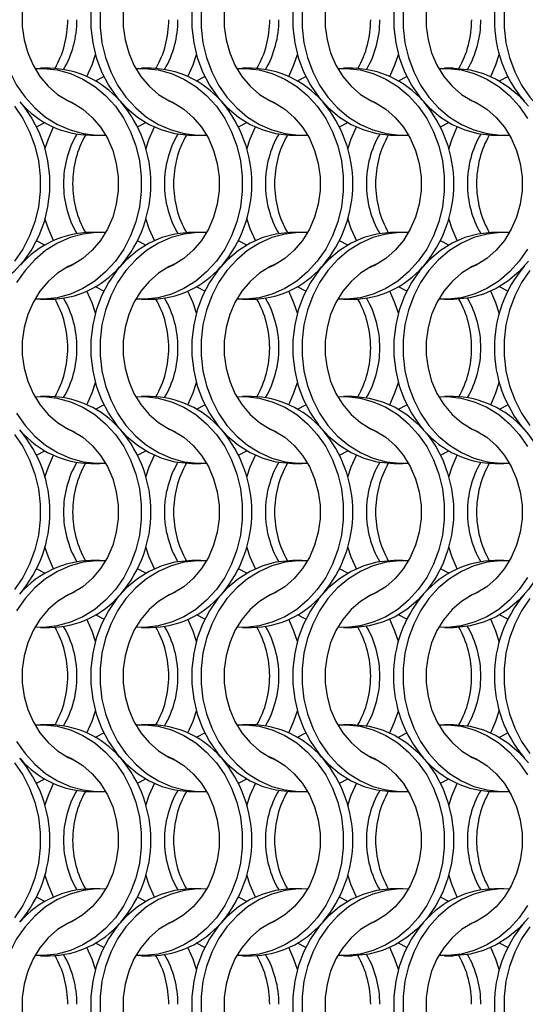
# Model space of a CAD drawing. Units: millimetres. Extents: x 55 to 2075, y 31 to 1436.
# Drawn here: x 538 to 599, y 407 to 527 of the extents above; entities that cross this region are included whole.
import ezdxf

# ---------------------------------------------------------------- set-up
doc = ezdxf.new("R2010")
doc.units = ezdxf.units.MM
doc.header["$LTSCALE"] = 5

msp = doc.modelspace()

# ---------------------------------------------------------------- linework, layer by layer
at = {"color": 7, "linetype": 'Continuous', "lineweight": 25}
for p, q in [((541.332, 521.002), (540.217, 521.002)), ((553.632, 521.002), (552.517, 521.002)), ((565.932, 521.002), (564.817, 521.002)), ((578.232, 521.002), (577.117, 521.002)), ((590.532, 521.002), (589.417, 521.002)), ((546.924, 519.466), (547.942, 519.994)), ((559.224, 519.466), (560.242, 519.994)), ((571.524, 519.466), (572.542, 519.994)), ((583.824, 519.466), (584.842, 519.994)), ((596.124, 519.466), (597.142, 519.994)), ((539.745, 513.86), (540.763, 514.388)), ((552.045, 513.86), (553.063, 514.388)), ((564.345, 513.86), (565.363, 514.388)), ((576.645, 513.86), (577.663, 514.388)), ((588.945, 513.86), (589.963, 514.388)), ((546.356, 512.852), (547.471, 512.852)), ((558.656, 512.852), (559.771, 512.852)), ((570.956, 512.852), (572.071, 512.852)), ((583.256, 512.852), (584.371, 512.852)), ((595.556, 512.852), (596.671, 512.852)), ((547.471, 501.002), (546.356, 501.002)), ((559.771, 501.002), (558.656, 501.002)), ((572.071, 501.002), (570.956, 501.002)), ((584.371, 501.002), (583.256, 501.002)), ((596.671, 501.002), (595.556, 501.002)), ((540.763, 499.466), (539.745, 499.994)), ((553.063, 499.466), (552.045, 499.994)), ((565.363, 499.466), (564.345, 499.994)), ((577.663, 499.466), (576.645, 499.994)), ((589.963, 499.466), (588.945, 499.994)), ((547.942, 493.86), (546.924, 494.388)), ((560.242, 493.86), (559.224, 494.388)), ((572.542, 493.86), (571.524, 494.388)), ((584.842, 493.86), (583.824, 494.388)), ((597.142, 493.86), (596.124, 494.388)), ((540.217, 492.852), (541.332, 492.852)), ((552.517, 492.852), (553.632, 492.852)), ((564.817, 492.852), (565.932, 492.852)), ((577.117, 492.852), (578.232, 492.852)), ((589.417, 492.852), (590.532, 492.852)), ((541.332, 481.002), (540.217, 481.002)), ((553.632, 481.002), (552.517, 481.002)), ((565.932, 481.002), (564.817, 481.002)), ((578.232, 481.002), (577.117, 481.002)), ((590.532, 481.002), (589.417, 481.002)), ((546.924, 479.466), (547.942, 479.995)), ((559.224, 479.466), (560.242, 479.995)), ((571.524, 479.466), (572.542, 479.995)), ((583.824, 479.466), (584.842, 479.995)), ((596.124, 479.466), (597.142, 479.995)), ((539.745, 473.86), (540.763, 474.388)), ((552.045, 473.86), (553.063, 474.388)), ((564.345, 473.86), (565.363, 474.388)), ((576.645, 473.86), (577.663, 474.388)), ((588.945, 473.86), (589.963, 474.388)), ((546.356, 472.852), (547.471, 472.852)), ((558.656, 472.852), (559.771, 472.852)), ((570.956, 472.852), (572.071, 472.852)), ((583.256, 472.852), (584.371, 472.852)), ((595.556, 472.852), (596.671, 472.852)), ((547.471, 461.002), (546.356, 461.002)), ((559.771, 461.002), (558.656, 461.002)), ((572.071, 461.002), (570.956, 461.002)), ((584.371, 461.002), (583.256, 461.002)), ((596.671, 461.002), (595.556, 461.002)), ((540.763, 459.466), (539.745, 459.994)), ((553.063, 459.466), (552.045, 459.994)), ((565.363, 459.466), (564.345, 459.994)), ((577.663, 459.466), (576.645, 459.994)), ((589.963, 459.466), (588.945, 459.994)), ((547.942, 453.86), (546.924, 454.388)), ((560.242, 453.86), (559.224, 454.388)), ((572.542, 453.86), (571.524, 454.388)), ((584.842, 453.86), (583.824, 454.388)), ((597.142, 453.86), (596.124, 454.388)), ((540.217, 452.852), (541.332, 452.852)), ((552.517, 452.852), (553.632, 452.852)), ((564.817, 452.852), (565.932, 452.852)), ((577.117, 452.852), (578.232, 452.852)), ((589.417, 452.852), (590.532, 452.852)), ((541.332, 441.002), (540.217, 441.002)), ((553.632, 441.002), (552.517, 441.002)), ((565.932, 441.002), (564.817, 441.002)), ((578.232, 441.002), (577.117, 441.002)), ((590.532, 441.002), (589.417, 441.002)), ((546.924, 439.466), (547.942, 439.995)), ((559.224, 439.466), (560.242, 439.995)), ((571.524, 439.466), (572.542, 439.995)), ((583.824, 439.466), (584.842, 439.995)), ((596.124, 439.466), (597.142, 439.995)), ((539.745, 433.86), (540.763, 434.388)), ((552.045, 433.86), (553.063, 434.388)), ((564.345, 433.86), (565.363, 434.388)), ((576.645, 433.86), (577.663, 434.388)), ((588.945, 433.86), (589.963, 434.388)), ((546.356, 432.852), (547.471, 432.852)), ((558.656, 432.852), (559.771, 432.852)), ((570.956, 432.852), (572.071, 432.852)), ((583.256, 432.852), (584.371, 432.852)), ((595.556, 432.852), (596.671, 432.852)), ((547.471, 421.002), (546.356, 421.002)), ((559.771, 421.002), (558.656, 421.002)), ((572.071, 421.002), (570.956, 421.002)), ((584.371, 421.002), (583.256, 421.002)), ((596.671, 421.002), (595.556, 421.002)), ((540.763, 419.466), (539.745, 419.995)), ((553.063, 419.466), (552.045, 419.995)), ((565.363, 419.466), (564.345, 419.995)), ((577.663, 419.466), (576.645, 419.995)), ((589.963, 419.466), (588.945, 419.995)), ((547.942, 413.86), (546.924, 414.388)), ((560.242, 413.86), (559.224, 414.388)), ((572.542, 413.86), (571.524, 414.388)), ((584.842, 413.86), (583.824, 414.388)), ((597.142, 413.86), (596.124, 414.388)), ((540.217, 412.852), (541.332, 412.852)), ((552.517, 412.852), (553.632, 412.852)), ((564.817, 412.852), (565.932, 412.852)), ((577.117, 412.852), (578.232, 412.852)), ((589.417, 412.852), (590.532, 412.852))]:
    msp.add_line(p, q, dxfattribs=at)
at = {"color": 7, "linetype": 'Continuous', "lineweight": 25, "flags": 128}
for points in [[(544.428, 537.204), (543.589, 536.828), (542.313, 536.034), (541.157, 535.027), (540.15, 533.83), (539.314, 532.472), (538.669, 530.983), (538.231, 529.399), (538.009, 527.758), (538.009, 526.097), (538.231, 524.455), (538.669, 522.871), (539.314, 521.383), (540.15, 520.024), (541.157, 518.827), (542.313, 517.82), (543.589, 517.027), (544.428, 516.65)], [(556.728, 537.204), (555.889, 536.828), (554.613, 536.034), (553.457, 535.027), (552.45, 533.83), (551.614, 532.472), (550.969, 530.983), (550.531, 529.399), (550.309, 527.758), (550.309, 526.097), (550.531, 524.455), (550.969, 522.871), (551.614, 521.383), (552.45, 520.024), (553.457, 518.827), (554.613, 517.82), (555.889, 517.027), (556.728, 516.65)], [(562.28, 536.913), (561.826, 536.368), (560.807, 534.893), (559.969, 533.275), (559.327, 531.544), (558.892, 529.731), (558.673, 527.867), (558.673, 525.987), (558.892, 524.124), (559.327, 522.31), (559.969, 520.579), (560.807, 518.961), (561.826, 517.486), (563.008, 516.179), (564.332, 515.063), (565.774, 514.16), (567.309, 513.484), (568.908, 513.048), (570.545, 512.86), (570.956, 512.852)], [(569.028, 537.204), (568.189, 536.828), (566.913, 536.034), (565.757, 535.027), (564.75, 533.83), (563.914, 532.472), (563.269, 530.983), (562.831, 529.399), (562.609, 527.758), (562.609, 526.097), (562.831, 524.455), (563.269, 522.871), (563.914, 521.383), (564.75, 520.024), (565.757, 518.827), (566.913, 517.82), (568.189, 517.027), (569.028, 516.65)], [(574.59, 536.924), (574.126, 536.368), (573.107, 534.893), (572.269, 533.275), (571.627, 531.544), (571.192, 529.731), (570.973, 527.867), (570.973, 525.987), (571.192, 524.124), (571.627, 522.31), (572.269, 520.579), (573.107, 518.961), (574.126, 517.486), (575.308, 516.179), (576.632, 515.063), (578.074, 514.16), (579.609, 513.484), (581.208, 513.048), (582.845, 512.86), (583.256, 512.852)], [(581.328, 537.204), (580.489, 536.828), (579.213, 536.034), (578.057, 535.027), (577.05, 533.83), (576.214, 532.472), (575.569, 530.983), (575.131, 529.399), (574.909, 527.758), (574.909, 526.097), (575.131, 524.455), (575.569, 522.871), (576.214, 521.383), (577.05, 520.024), (578.057, 518.827), (579.213, 517.82), (580.489, 517.027), (581.328, 516.65)], [(593.628, 537.204), (592.789, 536.828), (591.513, 536.034), (590.357, 535.027), (589.35, 533.83), (588.514, 532.472), (587.869, 530.983), (587.431, 529.399), (587.209, 527.758), (587.209, 526.097), (587.431, 524.455), (587.869, 522.871), (588.514, 521.383), (589.35, 520.024), (590.357, 518.827), (591.513, 517.82), (592.789, 517.027), (593.628, 516.65)], [(535.188, 527.867), (535.188, 525.987), (535.407, 524.124), (535.842, 522.31), (536.484, 520.579), (537.322, 518.961), (538.341, 517.486), (539.523, 516.179), (540.847, 515.063), (542.289, 514.16), (543.824, 513.484), (545.423, 513.048), (547.06, 512.86), (548.154, 512.874)], [(546.373, 527.867), (546.373, 525.987), (546.592, 524.124), (547.027, 522.31), (547.669, 520.579), (548.507, 518.961), (549.526, 517.486), (550.708, 516.179), (552.032, 515.063), (553.474, 514.16), (555.009, 513.484), (556.608, 513.048), (558.245, 512.86), (558.656, 512.852)], [(547.488, 527.867), (547.488, 525.987), (547.707, 524.124), (548.142, 522.31), (548.784, 520.579), (549.622, 518.961), (550.641, 517.486), (551.823, 516.179), (553.147, 515.063), (554.589, 514.16), (556.124, 513.484), (557.723, 513.048), (559.36, 512.86), (560.454, 512.874)], [(559.788, 527.867), (559.788, 525.987), (560.007, 524.124), (560.442, 522.31), (561.084, 520.579), (561.922, 518.961), (562.941, 517.486), (564.123, 516.179), (565.447, 515.063), (566.889, 514.16), (568.424, 513.484), (570.023, 513.048), (571.66, 512.86), (572.754, 512.874)], [(572.088, 527.867), (572.088, 525.987), (572.307, 524.124), (572.742, 522.31), (573.384, 520.579), (574.222, 518.961), (575.241, 517.486), (576.423, 516.179), (577.747, 515.063), (579.189, 514.16), (580.724, 513.484), (582.323, 513.048), (583.96, 512.86), (585.054, 512.874)], [(583.273, 527.867), (583.273, 525.987), (583.492, 524.124), (583.927, 522.31), (584.569, 520.579), (585.407, 518.961), (586.426, 517.486), (587.608, 516.179), (588.932, 515.063), (590.374, 514.16), (591.909, 513.484), (593.508, 513.048), (595.145, 512.86), (595.556, 512.852)], [(584.388, 527.867), (584.388, 525.987), (584.607, 524.124), (585.042, 522.31), (585.684, 520.579), (586.522, 518.961), (587.541, 517.486), (588.723, 516.179), (590.047, 515.063), (591.489, 514.16), (593.024, 513.484), (594.623, 513.048), (596.26, 512.86), (597.354, 512.874)], [(596.688, 527.867), (596.688, 525.987), (596.907, 524.124), (597.342, 522.31), (597.984, 520.579), (598.822, 518.961), (599.841, 517.486), (601.023, 516.179), (602.347, 515.063), (603.789, 514.16), (605.324, 513.484), (606.923, 513.048), (608.56, 512.86), (609.654, 512.874)], [(545.888, 520.002), (546.504, 521.432), (546.913, 522.702)], [(558.188, 520.002), (558.804, 521.432), (559.213, 522.702)], [(570.488, 520.002), (571.104, 521.432), (571.513, 522.702)], [(582.788, 520.002), (583.404, 521.432), (583.813, 522.702)], [(595.088, 520.002), (595.704, 521.432), (596.113, 522.702)], [(539.534, 520.981), (540.628, 520.994), (542.264, 520.806), (543.864, 520.37), (545.398, 519.694), (546.84, 518.791), (548.164, 517.676), (549.346, 516.368), (550.366, 514.893), (551.204, 513.275), (551.846, 511.544), (552.28, 509.731), (552.499, 507.867), (552.499, 505.987), (552.28, 504.124), (551.846, 502.31), (551.204, 500.579), (550.366, 498.961), (549.346, 497.486), (548.164, 496.179), (546.84, 495.063), (545.398, 494.16), (543.864, 493.484), (542.264, 493.048), (540.628, 492.86), (539.534, 492.874)], [(551.834, 520.981), (552.928, 520.994), (554.564, 520.806), (556.164, 520.37), (557.698, 519.694), (559.14, 518.791), (560.464, 517.676), (561.646, 516.368), (562.666, 514.893), (563.504, 513.275), (564.146, 511.544), (564.58, 509.731), (564.799, 507.867), (564.799, 505.987), (564.58, 504.124), (564.146, 502.31), (563.504, 500.579), (562.666, 498.961), (561.646, 497.486), (560.464, 496.179), (559.14, 495.063), (557.698, 494.16), (556.164, 493.484), (554.564, 493.048), (552.928, 492.86), (551.834, 492.874)], [(564.134, 520.981), (565.228, 520.994), (566.864, 520.806), (568.464, 520.37), (569.998, 519.694), (571.44, 518.791), (572.764, 517.676), (573.946, 516.368), (574.966, 514.893), (575.804, 513.275), (576.446, 511.544), (576.88, 509.731), (577.099, 507.867), (577.099, 505.987), (576.88, 504.124), (576.446, 502.31), (575.804, 500.579), (574.966, 498.961), (573.946, 497.486), (572.764, 496.179), (571.44, 495.063), (569.998, 494.16), (568.464, 493.484), (566.864, 493.048), (565.228, 492.86), (564.134, 492.874)], [(576.434, 520.981), (577.528, 520.994), (579.164, 520.806), (580.764, 520.37), (582.298, 519.694), (583.74, 518.791), (585.064, 517.676), (586.246, 516.368), (587.266, 514.893), (588.104, 513.275), (588.746, 511.544), (589.18, 509.731), (589.399, 507.867), (589.399, 505.987), (589.18, 504.124), (588.746, 502.31), (588.104, 500.579), (587.266, 498.961), (586.246, 497.486), (585.064, 496.179), (583.74, 495.063), (582.298, 494.16), (580.764, 493.484), (579.164, 493.048), (577.528, 492.86), (576.434, 492.874)], [(588.734, 520.981), (589.828, 520.994), (591.464, 520.806), (593.064, 520.37), (594.598, 519.694), (596.04, 518.791), (597.364, 517.676), (598.546, 516.368), (599.566, 514.893)], [(590.532, 521.002), (590.943, 520.994), (592.579, 520.806), (594.179, 520.37), (595.713, 519.694), (597.156, 518.791), (598.479, 517.676), (599.662, 516.368)], [(543.259, 517.204), (544.098, 516.828), (545.375, 516.034), (546.53, 515.027), (547.538, 513.83), (548.374, 512.472), (549.018, 510.983), (549.457, 509.399), (549.678, 507.758), (549.678, 506.097), (549.457, 504.455), (549.018, 502.871), (548.374, 501.383), (547.538, 500.024), (546.53, 498.827), (545.375, 497.82), (544.098, 497.027), (543.259, 496.65)], [(555.559, 517.204), (556.398, 516.828), (557.675, 516.034), (558.83, 515.027), (559.838, 513.83), (560.674, 512.472), (561.318, 510.983), (561.757, 509.399), (561.978, 507.758), (561.978, 506.097), (561.757, 504.455), (561.318, 502.871), (560.674, 501.383), (559.838, 500.024), (558.83, 498.827), (557.675, 497.82), (556.398, 497.027), (555.559, 496.65)], [(567.859, 517.204), (568.698, 516.828), (569.975, 516.034), (571.13, 515.027), (572.138, 513.83), (572.974, 512.472), (573.618, 510.983), (574.057, 509.399), (574.278, 507.758), (574.278, 506.097), (574.057, 504.455), (573.618, 502.871), (572.974, 501.383), (572.138, 500.024), (571.13, 498.827), (569.975, 497.82), (568.698, 497.027), (567.859, 496.65)], [(580.159, 517.204), (580.998, 516.828), (582.275, 516.034), (583.43, 515.027), (584.438, 513.83), (585.274, 512.472), (585.918, 510.983), (586.357, 509.399), (586.578, 507.758), (586.578, 506.097), (586.357, 504.455), (585.918, 502.871), (585.274, 501.383), (584.438, 500.024), (583.43, 498.827), (582.275, 497.82), (580.998, 497.027), (580.159, 496.65)], [(592.459, 517.204), (593.298, 516.828), (594.575, 516.034), (595.73, 515.027), (596.738, 513.83), (597.574, 512.472), (598.218, 510.983), (598.657, 509.399), (598.878, 507.758), (598.878, 506.097), (598.657, 504.455), (598.218, 502.871), (597.574, 501.383), (596.738, 500.024), (595.73, 498.827), (594.575, 497.82), (593.298, 497.027), (592.459, 496.65)], [(537.697, 516.924), (538.162, 516.368), (539.181, 514.893), (540.019, 513.275), (540.661, 511.544), (541.095, 509.731), (541.314, 507.867), (541.314, 505.987), (541.095, 504.124), (540.661, 502.31), (540.019, 500.579), (539.181, 498.961), (538.162, 497.486), (536.979, 496.179), (535.656, 495.063), (534.213, 494.16), (532.679, 493.484), (531.079, 493.048), (529.443, 492.86), (529.032, 492.852)], [(537.046, 516.368), (538.066, 514.893), (538.904, 513.275), (539.546, 511.544), (539.98, 509.731), (540.199, 507.867), (540.199, 505.987), (539.98, 504.124), (539.546, 502.31), (538.904, 500.579), (538.066, 498.961), (537.046, 497.486)], [(540.774, 511.153), (541.183, 512.422), (541.799, 513.852)], [(553.074, 511.153), (553.483, 512.422), (554.099, 513.852)], [(565.374, 511.153), (565.783, 512.422), (566.399, 513.852)], [(577.674, 511.153), (578.083, 512.422), (578.699, 513.852)], [(589.974, 511.153), (590.383, 512.422), (590.999, 513.852)], [(541.799, 500.002), (541.183, 501.432), (540.774, 502.702)], [(554.099, 500.002), (553.483, 501.432), (553.074, 502.702)], [(566.399, 500.002), (565.783, 501.432), (565.374, 502.702)], [(578.699, 500.002), (578.083, 501.432), (577.674, 502.702)], [(590.999, 500.002), (590.383, 501.432), (589.974, 502.702)], [(548.154, 500.98), (547.06, 500.994), (545.423, 500.806), (543.824, 500.37), (542.289, 499.694), (540.847, 498.791), (539.523, 497.676), (538.341, 496.368), (537.322, 494.893)], [(558.656, 501.002), (558.245, 500.994), (556.608, 500.806), (555.009, 500.37), (553.474, 499.694), (552.032, 498.791), (550.708, 497.676), (549.526, 496.368), (548.507, 494.893), (547.669, 493.275), (547.027, 491.544), (546.592, 489.731), (546.373, 487.867), (546.373, 485.987), (546.592, 484.124), (547.027, 482.31), (547.669, 480.579), (548.507, 478.961), (549.526, 477.486), (550.708, 476.179), (552.032, 475.063), (553.474, 474.16), (555.009, 473.484), (556.608, 473.048), (558.245, 472.86), (558.656, 472.852)], [(560.454, 500.98), (559.36, 500.994), (557.723, 500.806), (556.124, 500.37), (554.589, 499.694), (553.147, 498.791), (551.823, 497.676), (550.641, 496.368), (549.622, 494.893), (548.784, 493.275), (548.142, 491.544), (547.707, 489.731), (547.488, 487.867), (547.488, 485.987), (547.707, 484.124), (548.142, 482.31), (548.784, 480.579), (549.622, 478.961), (550.641, 477.486), (551.823, 476.179), (553.147, 475.063), (554.589, 474.16), (556.124, 473.484), (557.723, 473.048), (559.36, 472.86), (560.454, 472.874)], [(570.956, 501.002), (570.545, 500.994), (568.908, 500.806), (567.309, 500.37), (565.774, 499.694), (564.332, 498.791), (563.008, 497.676), (561.826, 496.368), (560.807, 494.893), (559.969, 493.275), (559.327, 491.544), (558.892, 489.731), (558.673, 487.867), (558.673, 485.987), (558.892, 484.124), (559.327, 482.31), (559.969, 480.579), (560.807, 478.961), (561.826, 477.486), (563.008, 476.179), (564.332, 475.063), (565.774, 474.16), (567.309, 473.484), (568.908, 473.048), (570.545, 472.86), (570.956, 472.852)], [(572.754, 500.98), (571.66, 500.994), (570.023, 500.806), (568.424, 500.37), (566.889, 499.694), (565.447, 498.791), (564.123, 497.676), (562.941, 496.368), (561.922, 494.893), (561.084, 493.275), (560.442, 491.544), (560.007, 489.731), (559.788, 487.867), (559.788, 485.987), (560.007, 484.124), (560.442, 482.31), (561.084, 480.579), (561.922, 478.961), (562.941, 477.486), (564.123, 476.179), (565.447, 475.063), (566.889, 474.16), (568.424, 473.484), (570.023, 473.048), (571.66, 472.86), (572.754, 472.874)], [(583.256, 501.002), (582.845, 500.994), (581.208, 500.806), (579.609, 500.37), (578.074, 499.694), (576.632, 498.791), (575.308, 497.676), (574.126, 496.368), (573.107, 494.893), (572.269, 493.275), (571.627, 491.544), (571.192, 489.731), (570.973, 487.867), (570.973, 485.987), (571.192, 484.124), (571.627, 482.31), (572.269, 480.579), (573.107, 478.961), (574.126, 477.486), (575.308, 476.179), (576.632, 475.063), (578.074, 474.16), (579.609, 473.484), (581.208, 473.048), (582.845, 472.86), (583.256, 472.852)], [(585.054, 500.98), (583.96, 500.994), (582.323, 500.806), (580.724, 500.37), (579.189, 499.694), (577.747, 498.791), (576.423, 497.676), (575.241, 496.368), (574.222, 494.893), (573.384, 493.275), (572.742, 491.544), (572.307, 489.731), (572.088, 487.867), (572.088, 485.987), (572.307, 484.124), (572.742, 482.31), (573.384, 480.579), (574.222, 478.961), (575.241, 477.486), (576.423, 476.179), (577.747, 475.063), (579.189, 474.16), (580.724, 473.484), (582.323, 473.048), (583.96, 472.86), (585.054, 472.874)], [(595.556, 501.002), (595.145, 500.994), (593.508, 500.806), (591.909, 500.37), (590.374, 499.694), (588.932, 498.791), (587.608, 497.676), (586.426, 496.368), (585.407, 494.893), (584.569, 493.275), (583.927, 491.544), (583.492, 489.731), (583.273, 487.867), (583.273, 485.987), (583.492, 484.124), (583.927, 482.31), (584.569, 480.579), (585.407, 478.961), (586.426, 477.486), (586.88, 476.942)], [(597.354, 500.98), (596.26, 500.994), (594.623, 500.806), (593.024, 500.37), (591.489, 499.694), (590.047, 498.791), (588.723, 497.676), (587.541, 496.368), (586.522, 494.893), (585.684, 493.275), (585.042, 491.544), (584.607, 489.731), (584.388, 487.867), (584.388, 485.987), (584.607, 484.124), (585.042, 482.31), (585.684, 480.579), (586.522, 478.961), (587.541, 477.486), (588.723, 476.179), (590.047, 475.063), (591.489, 474.16), (593.024, 473.484), (594.623, 473.048), (596.26, 472.86), (597.354, 472.874)], [(599.566, 498.961), (598.546, 497.486), (597.364, 496.179), (596.04, 495.063), (594.598, 494.16), (593.064, 493.484), (591.464, 493.048), (589.828, 492.86), (588.734, 492.874)], [(544.428, 497.204), (543.589, 496.828), (542.313, 496.034), (541.157, 495.027), (540.15, 493.83), (539.314, 492.472), (538.669, 490.983), (538.231, 489.399), (538.009, 487.758), (538.009, 486.097), (538.231, 484.455), (538.669, 482.871), (539.314, 481.383), (540.15, 480.024), (541.157, 478.827), (542.313, 477.82), (543.589, 477.026), (544.428, 476.65)], [(556.728, 497.204), (555.889, 496.828), (554.613, 496.034), (553.457, 495.027), (552.45, 493.83), (551.614, 492.472), (550.969, 490.983), (550.531, 489.399), (550.309, 487.758), (550.309, 486.097), (550.531, 484.455), (550.969, 482.871), (551.614, 481.383), (552.45, 480.024), (553.457, 478.827), (554.613, 477.82), (555.889, 477.026), (556.728, 476.65)], [(569.028, 497.204), (568.189, 496.828), (566.913, 496.034), (565.757, 495.027), (564.75, 493.83), (563.914, 492.472), (563.269, 490.983), (562.831, 489.399), (562.609, 487.758), (562.609, 486.097), (562.831, 484.455), (563.269, 482.871), (563.914, 481.383), (564.75, 480.024), (565.757, 478.827), (566.913, 477.82), (568.189, 477.026), (569.028, 476.65)], [(581.328, 497.204), (580.489, 496.828), (579.213, 496.034), (578.057, 495.027), (577.05, 493.83), (576.214, 492.472), (575.569, 490.983), (575.131, 489.399), (574.909, 487.758), (574.909, 486.097), (575.131, 484.455), (575.569, 482.871), (576.214, 481.383), (577.05, 480.024), (578.057, 478.827), (579.213, 477.82), (580.489, 477.026), (581.328, 476.65)], [(593.628, 497.204), (592.789, 496.828), (591.513, 496.034), (590.357, 495.027), (589.35, 493.83), (588.514, 492.472), (587.869, 490.983), (587.431, 489.399), (587.209, 487.758), (587.209, 486.097), (587.431, 484.455), (587.869, 482.871), (588.514, 481.383), (589.35, 480.024), (590.357, 478.827), (591.513, 477.82), (592.789, 477.026), (593.628, 476.65)], [(599.662, 497.486), (598.479, 496.179), (597.156, 495.063), (595.713, 494.16), (594.179, 493.484), (592.579, 493.048), (590.943, 492.86), (590.532, 492.852)], [(599.841, 496.368), (598.822, 494.893), (597.984, 493.275), (597.342, 491.544), (596.907, 489.731), (596.688, 487.867), (596.688, 485.987), (596.907, 484.124), (597.342, 482.31), (597.984, 480.579), (598.822, 478.961), (599.841, 477.486)], [(546.913, 491.153), (546.504, 492.422), (545.888, 493.852)], [(559.213, 491.153), (558.804, 492.422), (558.188, 493.852)], [(571.513, 491.153), (571.104, 492.422), (570.488, 493.852)], [(583.813, 491.153), (583.404, 492.422), (582.788, 493.852)], [(596.113, 491.153), (595.704, 492.422), (595.088, 493.852)], [(545.888, 480.002), (546.504, 481.432), (546.913, 482.702)], [(558.188, 480.002), (558.804, 481.432), (559.213, 482.702)], [(570.488, 480.002), (571.104, 481.432), (571.513, 482.702)], [(582.788, 480.002), (583.404, 481.432), (583.813, 482.702)], [(595.088, 480.002), (595.704, 481.432), (596.113, 482.702)], [(539.534, 480.98), (540.628, 480.994), (542.264, 480.806), (543.864, 480.37), (545.398, 479.694), (546.84, 478.791), (548.164, 477.676), (549.346, 476.368), (550.366, 474.893), (551.204, 473.275), (551.846, 471.544), (552.28, 469.731), (552.499, 467.867), (552.499, 465.987), (552.28, 464.124), (551.846, 462.31), (551.204, 460.579), (550.366, 458.961), (549.346, 457.486), (548.164, 456.179), (546.84, 455.063), (545.398, 454.16), (543.864, 453.484), (542.264, 453.048), (540.628, 452.86), (539.534, 452.874)], [(551.834, 480.98), (552.928, 480.994), (554.564, 480.806), (556.164, 480.37), (557.698, 479.694), (559.14, 478.791), (560.464, 477.676), (561.646, 476.368), (562.666, 474.893), (563.504, 473.275), (564.146, 471.544), (564.58, 469.731), (564.799, 467.867), (564.799, 465.987), (564.58, 464.124), (564.146, 462.31), (563.504, 460.579), (562.666, 458.961), (561.646, 457.486), (560.464, 456.179), (559.14, 455.063), (557.698, 454.16), (556.164, 453.484), (554.564, 453.048), (552.928, 452.86), (551.834, 452.874)], [(564.134, 480.98), (565.228, 480.994), (566.864, 480.806), (568.464, 480.37), (569.998, 479.694), (571.44, 478.791), (572.764, 477.676), (573.946, 476.368), (574.966, 474.893), (575.804, 473.275), (576.446, 471.544), (576.88, 469.731), (577.099, 467.867), (577.099, 465.987), (576.88, 464.124), (576.446, 462.31), (575.804, 460.579), (574.966, 458.961), (573.946, 457.486), (572.764, 456.179), (571.44, 455.063), (569.998, 454.16), (568.464, 453.484), (566.864, 453.048), (565.228, 452.86), (564.134, 452.874)], [(576.434, 480.98), (577.528, 480.994), (579.164, 480.806), (580.764, 480.37), (582.298, 479.694), (583.74, 478.791), (585.064, 477.676), (586.246, 476.368), (587.266, 474.893), (588.104, 473.275), (588.746, 471.544), (589.18, 469.731), (589.399, 467.867), (589.399, 465.987), (589.18, 464.124), (588.746, 462.31), (588.104, 460.579), (587.266, 458.961), (586.246, 457.486), (585.064, 456.179), (583.74, 455.063), (582.298, 454.16), (580.764, 453.484), (579.164, 453.048), (577.528, 452.86), (576.434, 452.874)], [(578.232, 481.002), (578.643, 480.994), (580.279, 480.806), (581.879, 480.37), (583.413, 479.694), (584.856, 478.791), (586.179, 477.676), (587.362, 476.368), (588.381, 474.893), (589.219, 473.275), (589.861, 471.544), (590.295, 469.731), (590.514, 467.867), (590.514, 465.987), (590.295, 464.124), (589.861, 462.31), (589.219, 460.579), (588.381, 458.961), (587.362, 457.486), (586.179, 456.179), (584.856, 455.063), (583.413, 454.16), (581.879, 453.484), (580.279, 453.048), (578.643, 452.86), (578.232, 452.852)], [(588.734, 480.98), (589.828, 480.994), (591.464, 480.806), (593.064, 480.37), (594.598, 479.694), (596.04, 478.791), (597.364, 477.676), (598.546, 476.368), (599.566, 474.893)], [(537.322, 478.961), (538.341, 477.486), (539.523, 476.179), (540.847, 475.063), (542.289, 474.16), (543.824, 473.484), (545.423, 473.048), (547.06, 472.86), (548.154, 472.874)], [(543.259, 477.204), (544.098, 476.828), (545.375, 476.034), (546.53, 475.027), (547.538, 473.83), (548.374, 472.472), (549.018, 470.983), (549.457, 469.399), (549.678, 467.758), (549.678, 466.097), (549.457, 464.455), (549.018, 462.871), (548.374, 461.383), (547.538, 460.024), (546.53, 458.827), (545.375, 457.82), (544.098, 457.027), (543.259, 456.65)], [(555.559, 477.204), (556.398, 476.828), (557.675, 476.034), (558.83, 475.027), (559.838, 473.83), (560.674, 472.472), (561.318, 470.983), (561.757, 469.399), (561.978, 467.758), (561.978, 466.097), (561.757, 464.455), (561.318, 462.871), (560.674, 461.383), (559.838, 460.024), (558.83, 458.827), (557.675, 457.82), (556.398, 457.027), (555.559, 456.65)], [(567.859, 477.204), (568.698, 476.828), (569.975, 476.034), (571.13, 475.027), (572.138, 473.83), (572.974, 472.472), (573.618, 470.983), (574.057, 469.399), (574.278, 467.758), (574.278, 466.097), (574.057, 464.455), (573.618, 462.871), (572.974, 461.383), (572.138, 460.024), (571.13, 458.827), (569.975, 457.82), (568.698, 457.027), (567.859, 456.65)], [(580.159, 477.204), (580.998, 476.828), (582.275, 476.034), (583.43, 475.027), (584.438, 473.83), (585.274, 472.472), (585.918, 470.983), (586.357, 469.399), (586.578, 467.758), (586.578, 466.097), (586.357, 464.455), (585.918, 462.871), (585.274, 461.383), (584.438, 460.024), (583.43, 458.827), (582.275, 457.82), (580.998, 457.027), (580.159, 456.65)], [(599.197, 476.924), (599.662, 476.368), (600.681, 474.893), (601.519, 473.275), (602.161, 471.544), (602.595, 469.731), (602.814, 467.867), (602.814, 465.987), (602.595, 464.124), (602.161, 462.31), (601.519, 460.579), (600.681, 458.961), (599.662, 457.486), (598.479, 456.179), (597.156, 455.063), (595.713, 454.16), (594.179, 453.484), (592.579, 453.048), (590.943, 452.86), (590.532, 452.852)], [(592.459, 477.204), (593.298, 476.828), (594.575, 476.034), (595.73, 475.027), (596.738, 473.83), (597.574, 472.472), (598.218, 470.983), (598.657, 469.399), (598.878, 467.758), (598.878, 466.097), (598.657, 464.455), (598.218, 462.871), (597.574, 461.383), (596.738, 460.024), (595.73, 458.827), (594.575, 457.82), (593.298, 457.027), (592.459, 456.65)], [(537.046, 476.368), (538.066, 474.893), (538.904, 473.275), (539.546, 471.544), (539.98, 469.731), (540.199, 467.867), (540.199, 465.987), (539.98, 464.124), (539.546, 462.31), (538.904, 460.579), (538.066, 458.961), (537.046, 457.486)], [(540.774, 471.153), (541.183, 472.422), (541.799, 473.852)], [(553.074, 471.153), (553.483, 472.422), (554.099, 473.852)], [(565.374, 471.153), (565.783, 472.422), (566.399, 473.852)], [(577.674, 471.153), (578.083, 472.422), (578.699, 473.852)], [(589.974, 471.153), (590.383, 472.422), (590.999, 473.852)], [(541.799, 460.002), (541.183, 461.432), (540.774, 462.702)], [(554.099, 460.002), (553.483, 461.432), (553.074, 462.702)], [(566.399, 460.002), (565.783, 461.432), (565.374, 462.702)], [(578.699, 460.002), (578.083, 461.432), (577.674, 462.702)], [(590.999, 460.002), (590.383, 461.432), (589.974, 462.702)], [(548.154, 460.981), (547.06, 460.994), (545.423, 460.806), (543.824, 460.37), (542.289, 459.694), (540.847, 458.791), (539.523, 457.676), (538.341, 456.368), (537.322, 454.893)], [(558.656, 461.002), (558.245, 460.994), (556.608, 460.806), (555.009, 460.37), (553.474, 459.694), (552.032, 458.791), (550.708, 457.676), (549.526, 456.368), (548.507, 454.893), (547.669, 453.275), (547.027, 451.544), (546.592, 449.731), (546.373, 447.867), (546.373, 445.987), (546.592, 444.124), (547.027, 442.31), (547.669, 440.579), (548.507, 438.961), (549.526, 437.486), (550.708, 436.179), (552.032, 435.063), (553.474, 434.16), (555.009, 433.484), (556.608, 433.048), (558.245, 432.86), (558.656, 432.852)], [(560.454, 460.981), (559.36, 460.994), (557.723, 460.806), (556.124, 460.37), (554.589, 459.694), (553.147, 458.791), (551.823, 457.676), (550.641, 456.368), (549.622, 454.893), (548.784, 453.275), (548.142, 451.544), (547.707, 449.731), (547.488, 447.867), (547.488, 445.987), (547.707, 444.124), (548.142, 442.31), (548.784, 440.579), (549.622, 438.961), (550.641, 437.486), (551.823, 436.179), (553.147, 435.063), (554.589, 434.16), (556.124, 433.484), (557.723, 433.048), (559.36, 432.86), (560.454, 432.874)], [(570.956, 461.002), (570.545, 460.994), (568.908, 460.806), (567.309, 460.37), (565.774, 459.694), (564.332, 458.791), (563.008, 457.676), (561.826, 456.368), (560.807, 454.893), (559.969, 453.275), (559.327, 451.544), (558.892, 449.731), (558.673, 447.867), (558.673, 445.987), (558.892, 444.124), (559.327, 442.31), (559.969, 440.579), (560.807, 438.961), (561.826, 437.486), (563.008, 436.179), (564.332, 435.063), (565.774, 434.16), (567.309, 433.484), (568.908, 433.048), (570.545, 432.86), (570.956, 432.852)], [(572.754, 460.981), (571.66, 460.994), (570.023, 460.806), (568.424, 460.37), (566.889, 459.694), (565.447, 458.791), (564.123, 457.676), (562.941, 456.368), (561.922, 454.893), (561.084, 453.275), (560.442, 451.544), (560.007, 449.731), (559.788, 447.867), (559.788, 445.987), (560.007, 444.124), (560.442, 442.31), (561.084, 440.579), (561.922, 438.961), (562.941, 437.486), (564.123, 436.179), (565.447, 435.063), (566.889, 434.16), (568.424, 433.484), (570.023, 433.048), (571.66, 432.86), (572.754, 432.874)], [(583.256, 461.002), (582.845, 460.994), (581.208, 460.806), (579.609, 460.37), (578.074, 459.694), (576.632, 458.791), (575.308, 457.676), (574.126, 456.368), (573.107, 454.893), (572.269, 453.275), (571.627, 451.544), (571.192, 449.731), (570.973, 447.867), (570.973, 445.987), (571.192, 444.124), (571.627, 442.31), (572.269, 440.579), (573.107, 438.961), (574.126, 437.486), (575.308, 436.179), (576.632, 435.063), (578.074, 434.16), (579.609, 433.484), (581.208, 433.048), (582.845, 432.86), (583.256, 432.852)], [(585.054, 460.981), (583.96, 460.994), (582.323, 460.806), (580.724, 460.37), (579.189, 459.694), (577.747, 458.791), (576.423, 457.676), (575.241, 456.368), (574.222, 454.893), (573.384, 453.275), (572.742, 451.544), (572.307, 449.731), (572.088, 447.867), (572.088, 445.987), (572.307, 444.124), (572.742, 442.31), (573.384, 440.579), (574.222, 438.961), (575.241, 437.486), (576.423, 436.179), (577.747, 435.063), (579.189, 434.16), (580.724, 433.484), (582.323, 433.048), (583.96, 432.86), (585.054, 432.874)], [(597.354, 460.981), (596.26, 460.994), (594.623, 460.806), (593.024, 460.37), (591.489, 459.694), (590.047, 458.791), (588.723, 457.676), (587.541, 456.368), (586.522, 454.893), (585.684, 453.275), (585.042, 451.544), (584.607, 449.731), (584.388, 447.867), (584.388, 445.987), (584.607, 444.124), (585.042, 442.31), (585.684, 440.579), (586.522, 438.961), (587.541, 437.486), (588.723, 436.179), (590.047, 435.063), (591.489, 434.16), (593.024, 433.484), (594.623, 433.048), (596.26, 432.86), (597.354, 432.874)], [(599.566, 458.961), (598.546, 457.486), (597.364, 456.179), (596.04, 455.063), (594.598, 454.16), (593.064, 453.484), (591.464, 453.048), (589.828, 452.86), (588.734, 452.874)], [(544.428, 457.204), (543.589, 456.828), (542.313, 456.034), (541.157, 455.027), (540.15, 453.83), (539.314, 452.472), (538.669, 450.983), (538.231, 449.399), (538.009, 447.758), (538.009, 446.097), (538.231, 444.455), (538.669, 442.871), (539.314, 441.383), (540.15, 440.024), (541.157, 438.827), (542.313, 437.82), (543.589, 437.026), (544.428, 436.65)], [(556.728, 457.204), (555.889, 456.828), (554.613, 456.034), (553.457, 455.027), (552.45, 453.83), (551.614, 452.472), (550.969, 450.983), (550.531, 449.399), (550.309, 447.758), (550.309, 446.097), (550.531, 444.455), (550.969, 442.871), (551.614, 441.383), (552.45, 440.024), (553.457, 438.827), (554.613, 437.82), (555.889, 437.026), (556.728, 436.65)], [(569.028, 457.204), (568.189, 456.828), (566.913, 456.034), (565.757, 455.027), (564.75, 453.83), (563.914, 452.472), (563.269, 450.983), (562.831, 449.399), (562.609, 447.758), (562.609, 446.097), (562.831, 444.455), (563.269, 442.871), (563.914, 441.383), (564.75, 440.024), (565.757, 438.827), (566.913, 437.82), (568.189, 437.026), (569.028, 436.65)], [(581.328, 457.204), (580.489, 456.828), (579.213, 456.034), (578.057, 455.027), (577.05, 453.83), (576.214, 452.472), (575.569, 450.983), (575.131, 449.399), (574.909, 447.758), (574.909, 446.097), (575.131, 444.455), (575.569, 442.871), (576.214, 441.383), (577.05, 440.024), (578.057, 438.827), (579.213, 437.82), (580.489, 437.026), (581.328, 436.65)], [(593.628, 457.204), (592.789, 456.828), (591.513, 456.034), (590.357, 455.027), (589.35, 453.83), (588.514, 452.472), (587.869, 450.983), (587.431, 449.399), (587.209, 447.758), (587.209, 446.097), (587.431, 444.455), (587.869, 442.871), (588.514, 441.383), (589.35, 440.024), (590.357, 438.827), (591.513, 437.82), (592.789, 437.026), (593.628, 436.65)], [(599.841, 456.368), (598.822, 454.893), (597.984, 453.275), (597.342, 451.544), (596.907, 449.731), (596.688, 447.867), (596.688, 445.987), (596.907, 444.124), (597.342, 442.31), (597.984, 440.579), (598.822, 438.961), (599.841, 437.486)], [(546.913, 451.153), (546.504, 452.422), (545.888, 453.852)], [(559.213, 451.153), (558.804, 452.422), (558.188, 453.852)], [(571.513, 451.153), (571.104, 452.422), (570.488, 453.852)], [(583.813, 451.153), (583.404, 452.422), (582.788, 453.852)], [(596.113, 451.153), (595.704, 452.422), (595.088, 453.852)], [(545.888, 440.002), (546.504, 441.432), (546.913, 442.702)], [(558.188, 440.002), (558.804, 441.432), (559.213, 442.702)], [(570.488, 440.002), (571.104, 441.432), (571.513, 442.702)], [(582.788, 440.002), (583.404, 441.432), (583.813, 442.702)], [(595.088, 440.002), (595.704, 441.432), (596.113, 442.702)], [(539.534, 440.98), (540.628, 440.994), (542.264, 440.806), (543.864, 440.37), (545.398, 439.694), (546.84, 438.791), (548.164, 437.676), (549.346, 436.368), (550.366, 434.893), (551.204, 433.275), (551.846, 431.544), (552.28, 429.731), (552.499, 427.867), (552.499, 425.987), (552.28, 424.124), (551.846, 422.31), (551.204, 420.579), (550.366, 418.961), (549.346, 417.486), (548.164, 416.179), (546.84, 415.063), (545.398, 414.16), (543.864, 413.484), (542.264, 413.048), (540.628, 412.86), (539.534, 412.874)], [(551.834, 440.98), (552.928, 440.994), (554.564, 440.806), (556.164, 440.37), (557.698, 439.694), (559.14, 438.791), (560.464, 437.676), (561.646, 436.368), (562.666, 434.893), (563.504, 433.275), (564.146, 431.544), (564.58, 429.731), (564.799, 427.867), (564.799, 425.987), (564.58, 424.124), (564.146, 422.31), (563.504, 420.579), (562.666, 418.961), (561.646, 417.486), (560.464, 416.179), (559.14, 415.063), (557.698, 414.16), (556.164, 413.484), (554.564, 413.048), (552.928, 412.86), (551.834, 412.874)], [(564.134, 440.98), (565.228, 440.994), (566.864, 440.806), (568.464, 440.37), (569.998, 439.694), (571.44, 438.791), (572.764, 437.676), (573.946, 436.368), (574.966, 434.893), (575.804, 433.275), (576.446, 431.544), (576.88, 429.731), (577.099, 427.867), (577.099, 425.987), (576.88, 424.124), (576.446, 422.31), (575.804, 420.579), (574.966, 418.961), (573.946, 417.486), (572.764, 416.179), (571.44, 415.063), (569.998, 414.16), (568.464, 413.484), (566.864, 413.048), (565.228, 412.86), (564.134, 412.874)], [(576.434, 440.98), (577.528, 440.994), (579.164, 440.806), (580.764, 440.37), (582.298, 439.694), (583.74, 438.791), (585.064, 437.676), (586.246, 436.368), (587.266, 434.893), (588.104, 433.275), (588.746, 431.544), (589.18, 429.731), (589.399, 427.867), (589.399, 425.987), (589.18, 424.124), (588.746, 422.31), (588.104, 420.579), (587.266, 418.961), (586.246, 417.486), (585.064, 416.179), (583.74, 415.063), (582.298, 414.16), (580.764, 413.484), (579.164, 413.048), (577.528, 412.86), (576.434, 412.874)], [(578.232, 441.002), (578.643, 440.994), (580.279, 440.806), (581.879, 440.37), (583.413, 439.694), (584.856, 438.791), (586.179, 437.676), (587.362, 436.368), (588.381, 434.893), (589.219, 433.275), (589.861, 431.544), (590.295, 429.731), (590.514, 427.867), (590.514, 425.987), (590.295, 424.124), (589.861, 422.31), (589.219, 420.579), (588.381, 418.961), (587.362, 417.486), (586.179, 416.179), (584.856, 415.063), (583.413, 414.16), (581.879, 413.484), (580.279, 413.048), (578.643, 412.86), (578.232, 412.852)], [(588.734, 440.98), (589.828, 440.994), (591.464, 440.806), (593.064, 440.37), (594.598, 439.694), (596.04, 438.791), (597.364, 437.676), (598.546, 436.368), (599.566, 434.893)], [(590.532, 441.002), (590.943, 440.994), (592.579, 440.806), (594.179, 440.37), (595.713, 439.694), (597.156, 438.791), (598.479, 437.676), (599.662, 436.368)], [(537.322, 438.961), (538.341, 437.486), (539.523, 436.179), (540.847, 435.063), (542.289, 434.16), (543.824, 433.484), (545.423, 433.048), (547.06, 432.86), (548.154, 432.874)], [(543.259, 437.204), (544.098, 436.828), (545.375, 436.034), (546.53, 435.027), (547.538, 433.83), (548.374, 432.472), (549.018, 430.983), (549.457, 429.399), (549.678, 427.758), (549.678, 426.097), (549.457, 424.455), (549.018, 422.871), (548.374, 421.383), (547.538, 420.024), (546.53, 418.827), (545.375, 417.82), (544.098, 417.026), (543.259, 416.65)], [(555.559, 437.204), (556.398, 436.828), (557.675, 436.034), (558.83, 435.027), (559.838, 433.83), (560.674, 432.472), (561.318, 430.983), (561.757, 429.399), (561.978, 427.758), (561.978, 426.097), (561.757, 424.455), (561.318, 422.871), (560.674, 421.383), (559.838, 420.024), (558.83, 418.827), (557.675, 417.82), (556.398, 417.026), (555.559, 416.65)], [(567.859, 437.204), (568.698, 436.828), (569.975, 436.034), (571.13, 435.027), (572.138, 433.83), (572.974, 432.472), (573.618, 430.983), (574.057, 429.399), (574.278, 427.758), (574.278, 426.097), (574.057, 424.455), (573.618, 422.871), (572.974, 421.383), (572.138, 420.024), (571.13, 418.827), (569.975, 417.82), (568.698, 417.026), (567.859, 416.65)], [(580.159, 437.204), (580.998, 436.828), (582.275, 436.034), (583.43, 435.027), (584.438, 433.83), (585.274, 432.472), (585.918, 430.983), (586.357, 429.399), (586.578, 427.758), (586.578, 426.097), (586.357, 424.455), (585.918, 422.871), (585.274, 421.383), (584.438, 420.024), (583.43, 418.827), (582.275, 417.82), (580.998, 417.026), (580.159, 416.65)], [(592.459, 437.204), (593.298, 436.828), (594.575, 436.034), (595.73, 435.027), (596.738, 433.83), (597.574, 432.472), (598.218, 430.983), (598.657, 429.399), (598.878, 427.758), (598.878, 426.097), (598.657, 424.455), (598.218, 422.871), (597.574, 421.383), (596.738, 420.024), (595.73, 418.827), (594.575, 417.82), (593.298, 417.026), (592.459, 416.65)], [(537.046, 436.368), (538.066, 434.893), (538.904, 433.275), (539.546, 431.544), (539.98, 429.731), (540.199, 427.867), (540.199, 425.987), (539.98, 424.124), (539.546, 422.31), (538.904, 420.579), (538.066, 418.961), (537.046, 417.486)], [(540.774, 431.153), (541.183, 432.422), (541.799, 433.852)], [(553.074, 431.153), (553.483, 432.422), (554.099, 433.852)], [(565.374, 431.153), (565.783, 432.422), (566.399, 433.852)], [(577.674, 431.153), (578.083, 432.422), (578.699, 433.852)], [(589.974, 431.153), (590.383, 432.422), (590.999, 433.852)], [(541.799, 420.002), (541.183, 421.432), (540.774, 422.702)], [(554.099, 420.002), (553.483, 421.432), (553.074, 422.702)], [(566.399, 420.002), (565.783, 421.432), (565.374, 422.702)], [(578.699, 420.002), (578.083, 421.432), (577.674, 422.702)], [(590.999, 420.002), (590.383, 421.432), (589.974, 422.702)], [(548.154, 420.98), (547.06, 420.994), (545.423, 420.806), (543.824, 420.37), (542.289, 419.694), (540.847, 418.791), (539.523, 417.676), (538.341, 416.368), (537.322, 414.893), (536.484, 413.275), (535.842, 411.544), (535.407, 409.731), (535.188, 407.867), (535.188, 405.987)], [(558.656, 421.002), (558.245, 420.994), (556.608, 420.806), (555.009, 420.37), (553.474, 419.694), (552.032, 418.791), (550.708, 417.676), (549.526, 416.368), (548.507, 414.893), (547.669, 413.275), (547.027, 411.544), (546.592, 409.731), (546.373, 407.867), (546.373, 405.987)], [(560.454, 420.98), (559.36, 420.994), (557.723, 420.806), (556.124, 420.37), (554.589, 419.694), (553.147, 418.791), (551.823, 417.676), (550.641, 416.368), (549.622, 414.893), (548.784, 413.275), (548.142, 411.544), (547.707, 409.731), (547.488, 407.867), (547.488, 405.987)], [(570.956, 421.002), (570.545, 420.994), (568.908, 420.806), (567.309, 420.37), (565.774, 419.694), (564.332, 418.791), (563.008, 417.676), (561.826, 416.368), (560.807, 414.893), (559.969, 413.275), (559.327, 411.544), (558.892, 409.731), (558.673, 407.867), (558.673, 405.987)], [(572.754, 420.98), (571.66, 420.994), (570.023, 420.806), (568.424, 420.37), (566.889, 419.694), (565.447, 418.791), (564.123, 417.676), (562.941, 416.368), (561.922, 414.893), (561.084, 413.275), (560.442, 411.544), (560.007, 409.731), (559.788, 407.867), (559.788, 405.987)], [(583.256, 421.002), (582.845, 420.994), (581.208, 420.806), (579.609, 420.37), (578.074, 419.694), (576.632, 418.791), (575.308, 417.676), (574.126, 416.368), (573.107, 414.893), (572.269, 413.275), (571.627, 411.544), (571.192, 409.731), (570.973, 407.867), (570.973, 405.987)], [(585.054, 420.98), (583.96, 420.994), (582.323, 420.806), (580.724, 420.37), (579.189, 419.694), (577.747, 418.791), (576.423, 417.676), (575.241, 416.368), (574.222, 414.893), (573.384, 413.275), (572.742, 411.544), (572.307, 409.731), (572.088, 407.867), (572.088, 405.987)], [(597.354, 420.98), (596.26, 420.994), (594.623, 420.806), (593.024, 420.37), (591.489, 419.694), (590.047, 418.791), (588.723, 417.676), (587.541, 416.368), (586.522, 414.893), (585.684, 413.275), (585.042, 411.544), (584.607, 409.731), (584.388, 407.867), (584.388, 405.987)], [(599.566, 418.961), (598.546, 417.486), (597.364, 416.179), (596.04, 415.063), (594.598, 414.16), (593.064, 413.484), (591.464, 413.048), (589.828, 412.86), (588.734, 412.874)], [(544.428, 417.204), (543.589, 416.828), (542.313, 416.034), (541.157, 415.027), (540.15, 413.83), (539.314, 412.472), (538.669, 410.983), (538.231, 409.399), (538.009, 407.758), (538.009, 406.097), (538.231, 404.455), (538.669, 402.871), (539.314, 401.383), (540.15, 400.024), (541.157, 398.827), (542.313, 397.82), (543.589, 397.027), (544.428, 396.65)], [(556.728, 417.204), (555.889, 416.828), (554.613, 416.034), (553.457, 415.027), (552.45, 413.83), (551.614, 412.472), (550.969, 410.983), (550.531, 409.399), (550.309, 407.758), (550.309, 406.097), (550.531, 404.455), (550.969, 402.871), (551.614, 401.383), (552.45, 400.024), (553.457, 398.827), (554.613, 397.82), (555.889, 397.027), (556.728, 396.65)], [(569.028, 417.204), (568.189, 416.828), (566.913, 416.034), (565.757, 415.027), (564.75, 413.83), (563.914, 412.472), (563.269, 410.983), (562.831, 409.399), (562.609, 407.758), (562.609, 406.097), (562.831, 404.455), (563.269, 402.871), (563.914, 401.383), (564.75, 400.024), (565.757, 398.827), (566.913, 397.82), (568.189, 397.027), (569.028, 396.65)], [(581.328, 417.204), (580.489, 416.828), (579.213, 416.034), (578.057, 415.027), (577.05, 413.83), (576.214, 412.472), (575.569, 410.983), (575.131, 409.399), (574.909, 407.758), (574.909, 406.097), (575.131, 404.455), (575.569, 402.871), (576.214, 401.383), (577.05, 400.024), (578.057, 398.827), (579.213, 397.82), (580.489, 397.027), (581.328, 396.65)], [(586.88, 416.913), (586.426, 416.368), (585.407, 414.893), (584.569, 413.275), (583.927, 411.544), (583.492, 409.731), (583.273, 407.867), (583.273, 405.987), (583.492, 404.124), (583.927, 402.31), (584.569, 400.579), (585.407, 398.961), (586.426, 397.486), (587.608, 396.179), (588.932, 395.063), (590.374, 394.16), (591.909, 393.484), (593.508, 393.048), (595.145, 392.86), (595.556, 392.852)], [(593.628, 417.204), (592.789, 416.828), (591.513, 416.034), (590.357, 415.027), (589.35, 413.83), (588.514, 412.472), (587.869, 410.983), (587.431, 409.399), (587.209, 407.758), (587.209, 406.097), (587.431, 404.455), (587.869, 402.871), (588.514, 401.383), (589.35, 400.024), (590.357, 398.827), (591.513, 397.82), (592.789, 397.027), (593.628, 396.65)], [(599.662, 417.486), (598.479, 416.179), (597.156, 415.063), (595.713, 414.16), (594.179, 413.484), (592.579, 413.048), (590.943, 412.86), (590.532, 412.852)], [(599.841, 416.368), (598.822, 414.893), (597.984, 413.275), (597.342, 411.544), (596.907, 409.731), (596.688, 407.867), (596.688, 405.987), (596.907, 404.124), (597.342, 402.31), (597.984, 400.579), (598.822, 398.961), (599.841, 397.486)], [(546.913, 411.153), (546.504, 412.422), (545.888, 413.852)], [(559.213, 411.153), (558.804, 412.422), (558.188, 413.852)], [(571.513, 411.153), (571.104, 412.422), (570.488, 413.852)], [(583.813, 411.153), (583.404, 412.422), (582.788, 413.852)], [(596.113, 411.153), (595.704, 412.422), (595.088, 413.852)]]:
    msp.add_lwpolyline(points, dxfattribs=at)
at = {"color": 7, "linetype": 'Continuous', "lineweight": 25}
for centre, radius, start, end in [((610.943, 526.927), 15.43, 139.67263, 220.32737), ((531.57, 526.877), 11.975, 330.50877, 0.23948), ((532.698, 526.875), 11.963, 329.84369, 0.24802), ((543.871, 526.877), 11.975, 330.50853, 0.23973), ((544.998, 526.875), 11.963, 329.84368, 0.24815), ((556.171, 526.877), 11.975, 330.50853, 0.23973), ((557.298, 526.875), 11.963, 329.84368, 0.24815), ((568.471, 526.877), 11.975, 330.50853, 0.23973), ((569.598, 526.875), 11.963, 329.84368, 0.24815), ((580.771, 526.877), 11.975, 330.50853, 0.23973), ((581.898, 526.875), 11.963, 329.84368, 0.24815), ((541.146, 509.368), 11.635, 41.13331, 89.08774), ((553.446, 509.368), 11.635, 41.13318, 89.08787), ((565.746, 509.368), 11.635, 41.13318, 89.08787), ((578.046, 509.368), 11.635, 41.13335, 89.08774), ((546.478, 524.349), 11.498, 220.82852, 269.39253), ((538.244, 506.927), 15.43, 319.67263, 40.32737), ((550.546, 506.927), 15.428, 319.61133, 40.38867), ((562.846, 506.927), 15.428, 319.61133, 40.38867), ((575.144, 506.927), 15.43, 319.67263, 40.32737), ((554.99, 506.979), 11.963, 149.84369, 180.24802), ((556.117, 506.977), 11.975, 150.50854, 180.23972), ((567.29, 506.979), 11.963, 149.84368, 180.24815), ((568.417, 506.977), 11.975, 150.50853, 180.23973), ((579.59, 506.979), 11.963, 149.84368, 180.24815), ((580.717, 506.977), 11.975, 150.50853, 180.23973), ((591.89, 506.979), 11.963, 149.84368, 180.24815), ((593.017, 506.977), 11.975, 150.50853, 180.23973), ((604.19, 506.979), 11.963, 149.84368, 180.24815), ((605.317, 506.977), 11.975, 150.50853, 180.23973), ((554.99, 506.875), 11.963, 179.75205, 210.15625), ((556.117, 506.877), 11.975, 179.76034, 209.4914), ((567.29, 506.875), 11.963, 179.75191, 210.15625), ((568.417, 506.877), 11.975, 179.76034, 209.49141), ((579.59, 506.875), 11.963, 179.75191, 210.15625), ((580.717, 506.877), 11.975, 179.76034, 209.49141), ((591.89, 506.875), 11.963, 179.75191, 210.15625), ((593.017, 506.877), 11.975, 179.76034, 209.49141), ((604.19, 506.875), 11.963, 179.75191, 210.15625), ((605.317, 506.877), 11.975, 179.76034, 209.49141), ((546.541, 489.368), 11.636, 90.91272, 138.86591), ((541.21, 504.349), 11.497, 270.60602, 319.1726), ((553.51, 504.349), 11.497, 270.606, 319.17262), ((565.81, 504.349), 11.497, 270.606, 319.17262), ((578.11, 504.349), 11.497, 270.60604, 319.17255), ((610.942, 486.927), 15.429, 139.67121, 220.38754), ((531.57, 486.977), 11.975, 359.76058, 29.49116), ((532.698, 486.979), 11.963, 359.75182, 30.15661), ((543.87, 486.977), 11.975, 359.76034, 29.49141), ((544.998, 486.979), 11.963, 359.75169, 30.15662), ((556.17, 486.977), 11.975, 359.76034, 29.49141), ((557.298, 486.979), 11.963, 359.75169, 30.15662), ((568.47, 486.977), 11.975, 359.76034, 29.49141), ((569.598, 486.979), 11.963, 359.75169, 30.15662), ((580.77, 486.977), 11.975, 359.76034, 29.49141), ((581.898, 486.979), 11.963, 359.75169, 30.15662), ((531.57, 486.877), 11.975, 330.50884, 0.23956), ((532.698, 486.875), 11.963, 329.84339, 0.24832), ((543.87, 486.877), 11.975, 330.50859, 0.2398), ((544.998, 486.875), 11.963, 329.84339, 0.24845), ((556.17, 486.877), 11.975, 330.50859, 0.2398), ((557.298, 486.875), 11.963, 329.84339, 0.24845), ((568.47, 486.877), 11.975, 330.50859, 0.2398), ((569.598, 486.875), 11.963, 329.84339, 0.24845), ((580.77, 486.877), 11.975, 330.50859, 0.2398), ((581.898, 486.875), 11.963, 329.84339, 0.24845), ((541.146, 469.368), 11.635, 41.13331, 89.08774), ((553.446, 469.368), 11.635, 41.13318, 89.08787), ((565.746, 469.368), 11.635, 41.13318, 89.08787), ((590.346, 469.368), 11.635, 41.13333, 89.08775), ((525.946, 466.927), 15.428, 319.61136, 40.38864), ((546.478, 484.35), 11.498, 220.82899, 269.39239), ((538.244, 466.927), 15.43, 319.67263, 40.32737), ((550.546, 466.927), 15.428, 319.61133, 40.38867), ((562.846, 466.927), 15.428, 319.61133, 40.38867), ((595.678, 484.35), 11.498, 220.82901, 269.39237), ((554.99, 466.979), 11.963, 149.84375, 180.24795), ((556.117, 466.977), 11.975, 150.5086, 180.23966), ((567.29, 466.979), 11.963, 149.84375, 180.24809), ((568.417, 466.977), 11.975, 150.50859, 180.23966), ((579.59, 466.979), 11.963, 149.84375, 180.24809), ((580.717, 466.977), 11.975, 150.50859, 180.23966), ((591.89, 466.979), 11.963, 149.84375, 180.24809), ((593.017, 466.977), 11.975, 150.50859, 180.23966), ((604.19, 466.979), 11.963, 149.84375, 180.24809), ((605.317, 466.977), 11.975, 150.50859, 180.23966), ((554.99, 466.875), 11.963, 179.75205, 210.15625), ((556.117, 466.877), 11.975, 179.76034, 209.4914), ((567.29, 466.875), 11.963, 179.75191, 210.15625), ((568.417, 466.877), 11.975, 179.76034, 209.49141), ((579.59, 466.875), 11.963, 179.75191, 210.15625), ((580.717, 466.877), 11.975, 179.76034, 209.49141), ((591.89, 466.875), 11.963, 179.75191, 210.15625), ((593.017, 466.877), 11.975, 179.76034, 209.49141), ((604.19, 466.875), 11.963, 179.75191, 210.15625), ((605.317, 466.877), 11.975, 179.76034, 209.49141), ((546.541, 449.368), 11.635, 90.91226, 138.86669), ((595.741, 449.368), 11.635, 90.91213, 138.86682), ((541.21, 464.349), 11.498, 270.60751, 319.17144), ((553.51, 464.349), 11.498, 270.60749, 319.17146), ((565.81, 464.349), 11.498, 270.60749, 319.17146), ((598.643, 446.927), 15.43, 139.67254, 220.32746), ((610.941, 446.927), 15.428, 139.61124, 220.38876), ((531.57, 446.977), 11.976, 359.76076, 29.49085), ((532.698, 446.979), 11.963, 359.75198, 30.15631), ((543.87, 446.977), 11.975, 359.76051, 29.49109), ((544.998, 446.979), 11.963, 359.75185, 30.15632), ((556.17, 446.977), 11.975, 359.76051, 29.49109), ((557.298, 446.979), 11.963, 359.75185, 30.15632), ((568.47, 446.977), 11.975, 359.76051, 29.49109), ((569.598, 446.979), 11.963, 359.75185, 30.15632), ((580.77, 446.977), 11.975, 359.76051, 29.49109), ((581.898, 446.979), 11.963, 359.75185, 30.15632), ((531.57, 446.877), 11.975, 330.50884, 0.23942), ((532.698, 446.875), 11.963, 329.84375, 0.24795), ((543.87, 446.877), 11.975, 330.50859, 0.23966), ((544.998, 446.875), 11.963, 329.84375, 0.24809), ((556.17, 446.877), 11.975, 330.50859, 0.23966), ((557.298, 446.875), 11.963, 329.84375, 0.24809), ((568.47, 446.877), 11.975, 330.50859, 0.23966), ((569.598, 446.875), 11.963, 329.84375, 0.24809), ((580.77, 446.877), 11.975, 330.50859, 0.23966), ((581.898, 446.875), 11.963, 329.84375, 0.24809), ((541.146, 429.368), 11.635, 41.13377, 89.0876), ((553.446, 429.368), 11.635, 41.13365, 89.08773), ((565.746, 429.368), 11.635, 41.13365, 89.08773), ((525.945, 426.927), 15.429, 319.67128, 40.38743), ((546.478, 444.349), 11.497, 220.82736, 269.39402), ((538.244, 426.927), 15.43, 319.67254, 40.32746), ((550.546, 426.927), 15.428, 319.61124, 40.38876), ((562.846, 426.927), 15.428, 319.61124, 40.38876), ((595.678, 444.349), 11.497, 220.82738, 269.394), ((554.989, 426.979), 11.963, 149.84339, 180.24818), ((556.117, 426.977), 11.975, 150.5086, 180.23966), ((567.289, 426.979), 11.963, 149.84338, 180.24831), ((568.417, 426.977), 11.975, 150.50859, 180.23966), ((579.589, 426.979), 11.963, 149.84338, 180.24831), ((580.717, 426.977), 11.975, 150.50859, 180.23966), ((591.889, 426.979), 11.963, 149.84338, 180.24831), ((593.017, 426.977), 11.975, 150.50859, 180.23966), ((604.189, 426.979), 11.963, 149.84338, 180.24831), ((605.317, 426.977), 11.975, 150.50859, 180.23966), ((554.99, 426.875), 11.963, 179.75198, 210.15631), ((556.117, 426.877), 11.975, 179.76052, 209.49108), ((567.29, 426.875), 11.963, 179.75185, 210.15632), ((568.417, 426.877), 11.975, 179.76051, 209.49109), ((579.59, 426.875), 11.963, 179.75185, 210.15632), ((580.717, 426.877), 11.975, 179.76051, 209.49109), ((591.89, 426.875), 11.963, 179.75185, 210.15632), ((593.017, 426.877), 11.975, 179.76051, 209.49109), ((604.19, 426.875), 11.963, 179.75185, 210.15632), ((605.317, 426.877), 11.975, 179.76051, 209.49109), ((546.541, 409.368), 11.635, 90.91226, 138.86669), ((595.741, 409.368), 11.635, 90.91213, 138.86682), ((541.21, 424.349), 11.498, 270.60751, 319.17144), ((553.51, 424.349), 11.498, 270.60749, 319.17146), ((565.81, 424.349), 11.498, 270.60749, 319.17146), ((610.942, 406.927), 15.429, 139.61273, 220.32852), ((531.57, 406.977), 11.975, 359.76058, 29.49116), ((532.698, 406.979), 11.963, 359.75205, 30.15625), ((543.87, 406.977), 11.975, 359.76034, 29.49141), ((544.998, 406.979), 11.963, 359.75191, 30.15625), ((556.17, 406.977), 11.975, 359.76034, 29.49141), ((557.298, 406.979), 11.963, 359.75191, 30.15625), ((568.47, 406.977), 11.975, 359.76034, 29.49141), ((569.598, 406.979), 11.963, 359.75191, 30.15625), ((580.77, 406.977), 11.975, 359.76034, 29.49141), ((581.898, 406.979), 11.963, 359.75191, 30.15625)]:
    msp.add_arc(centre, radius, start, end, dxfattribs=at)

doc.saveas('drawing.dxf')
